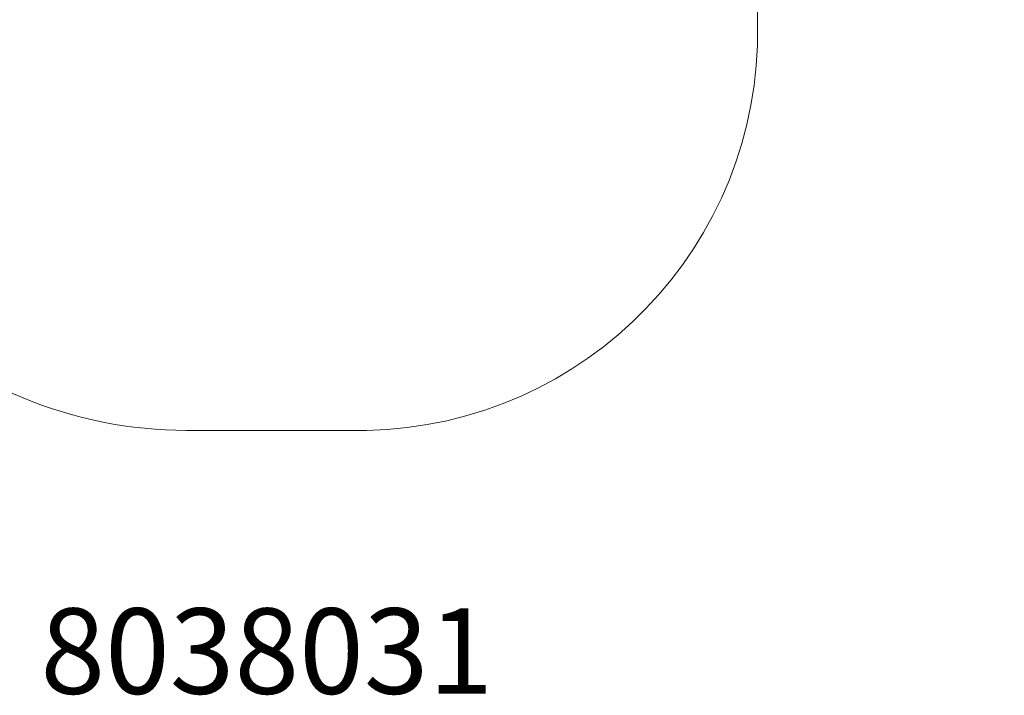
# Model space of a CAD drawing. Units: millimetres. Extents: x -3908 to 2635, y -4224 to 3672.
# Drawn here: x -822 to 2635, y -4224 to -1852 of the extents above; entities that cross this region are included whole.
import ezdxf
from ezdxf.enums import TextEntityAlignment as Align

# ---------------------------------------------------------------- set-up
doc = ezdxf.new("R2010")
doc.units = ezdxf.units.MM
doc.header["$LTSCALE"] = 700
doc.linetypes.add('HAGS', pattern=[2.5, 1.5, -1])
doc.layers.add('HAGS-AREA', color=6, linetype='Continuous')
doc.layers.add('HAGS-DIM', color=7, linetype='Continuous')
doc.styles.add('HAGS-DIM', font='txt.shx', dxfattribs={"height": 200})
doc.styles.add('SIMPLEX', font='SIMPLEX')
doc.dimstyles.new('HAGS-DIM2', dxfattribs={"dimtxt": 200, "dimasz": 250, "dimexe": 200, "dimexo": 500, "dimgap": 50, "dimtad": 0, "dimdec": 1, "dimlfac": 0.001, "dimzin": 0, "dimdsep": 46, "dimtxsty": 'HAGS-DIM', "dimblk1": 'CLOSED', "dimblk2": 'CLOSED', "dimsah": 1, "dimcen": 2.5, "dimse1": 1, "dimse2": 1, "dimclrd": 2, "dimclre": 2, "dimclrt": 7, "dimadec": 0, "dimazin": 0, "dimtfac": 1, "dimtdec": 4, "dimtix": 1, "dimtmove": 0, "dimatfit": 3, "dimldrblk": 'CLOSED', "dimfxl": 1, "dimtolj": 1, "dimtzin": 0, "dimarcsym": 0})

# ---------------------------------------------------------------- blocks, each defined once
blk = doc.blocks.new('_CLOSED')
at = {"color": 0, "linetype": 'ByBlock'}
for p, q in [((-1, 0.167), (0, 0)), ((-1, 0.167), (-1, -0.167)), ((0, 0), (-1, -0.167)), ((0, 0), (-1, 0))]:
    blk.add_line(p, q, dxfattribs=at)
blk = doc.blocks.new('*D9')
at = {"layer": 'Defpoints', "color": 0, "linetype": 'Continuous', "transparency": 16777216}
for p in [(959.1, 2384.4), (-3777.3, -3300.1), (27.5, -3300.1)]:
    blk.add_point(p, dxfattribs=at)
at = {"layer": 'HAGS-DIM', "color": 2, "linetype": 'Continuous', "lineweight": -2, "transparency": 16777216}
for p, q in [((-3777.3, 2134.4), (-3777.3, -151.1)), ((-3777.3, -3050.1), (-3777.3, -651.1))]:
    blk.add_line(p, q, dxfattribs=at)
at = {"layer": 'HAGS-DIM', "color": 2, "linetype": 'Continuous', "lineweight": -2, "transparency": 16777216, "xscale": 250, "yscale": 250, "zscale": 250}
for p, rotation in [((-3777.3, 2384.4), 90), ((-3777.3, -3300.1), 270)]:
    blk.add_blockref('_CLOSED', p, dxfattribs=dict(at, rotation=rotation))
at = {"layer": 'HAGS-DIM', "color": 7, "linetype": 'Continuous', "transparency": 16777216, "insert": (-3777.3, -401.1), "char_height": 200, "attachment_point": 5, "rotation": 90, "style": 'HAGS-DIM'}
blk.add_mtext('\\A1;5.7', dxfattribs=at)

msp = doc.modelspace()

# ---------------------------------------------------------------- linework, layer by layer
at = {"layer": 'HAGS-AREA', "color": 6, "linetype": 'Continuous', "lineweight": 0}
msp.add_lwpolyline([(-1736.3, -1587.08), (-1736.3, -1794.2, 0.4142136), (-236.24, -3294.26), (395.98, -3294.26, 0.4136522), (1769.03, -1870.58, -0.2105195), (2238.95, -756.03, 0.3474441), (2465.84, 795.7), (1907.03, 1763.59, 0.4361541), (476.61, 2264.94, -0.1798056), (-559.71, 2129.83, 0.7368257), (-2131.75, -572.18, -0.1879417)], format="xyb", close=True, dxfattribs=at)

# ---------------------------------------------------------------- texts
at = {"layer": 'HAGS-DIM', "color": 7, "linetype": 'HAGS', "style": 'SIMPLEX', "flags": 2}
msp.add_attdef('8038031', text='HAGS 193010 Bico', height=300, dxfattribs=at).set_placement((45.43, -4219.12), align=Align.CENTER)

# ---------------------------------------------------------------- dimensions: what is measured, and where the dimension line sits
at = {"layer": 'HAGS-DIM', "linetype": 'Continuous'}
dim = msp.add_linear_dim(base=(-3777.26, -3300.08), p1=(959.12, 2384.41), p2=(27.45, -3300.08), angle=90, dimstyle='HAGS-DIM2', dxfattribs=at)
dim.commit()
dim.dimension.update_dxf_attribs({"geometry": '*D9', "text_midpoint": (-3777.26, -401.1), "dimtype": 160})

doc.saveas('drawing.dxf')
